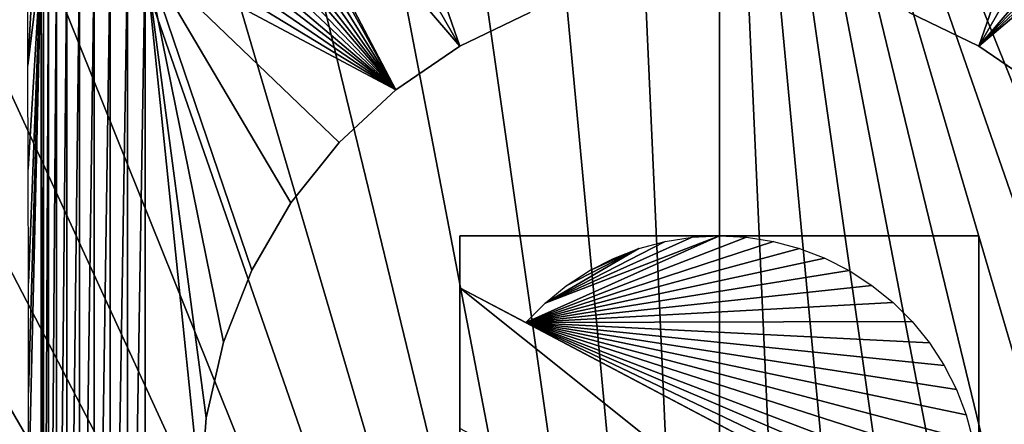
# Model space of a CAD drawing. Extents: x 0 to 403, y 0 to 78.
# Drawn here: x 10 to 19, y 59 to 63 of the extents above; entities that cross this region are included whole.
import ezdxf

# ---------------------------------------------------------------- set-up
doc = ezdxf.new("R2010")
doc.units = 0
doc.header["$MEASUREMENT"] = 0

msp = doc.modelspace()

# ---------------------------------------------------------------- linework, layer by layer
for points in [[(16.327801, 47, 6.699998), (15.3385, 68.955421, 6.699998), (16.327801, 69, 6.699998)], [(19.396709, 47.436771, 6.699998), (18.366369, 47.190552, 6.699998), (16.327801, 69, 6.699998)], [(16.327801, 69, 6.699998), (18.366369, 47.190552, 6.699998), (17.31712, 47.044579, 6.699998)], [(16.327801, 69, 6.699998), (17.31712, 47.044579, 6.699998), (16.327801, 47, 6.699998)], [(16.327801, 69, 6.699998), (23.142349, 49.365082, 6.699998), (22.28014, 48.749611, 6.699998)], [(25.32081, 51.66552, 6.699998), (24.669781, 50.82983, 6.699998), (16.327801, 69, 6.699998)], [(16.327801, 69, 6.699998), (24.669781, 50.82983, 6.699998), (23.94138, 50.060638, 6.699998)], [(16.327801, 69, 6.699998), (23.94138, 50.060638, 6.699998), (23.142349, 49.365082, 6.699998)], [(22.28014, 48.749611, 6.699998), (21.362711, 48.219929, 6.699998), (16.327801, 69, 6.699998)], [(16.327801, 69, 6.699998), (21.362711, 48.219929, 6.699998), (20.39859, 47.78096, 6.699998)], [(16.327801, 69, 6.699998), (20.39859, 47.78096, 6.699998), (19.396709, 47.436771, 6.699998)], [(25.32081, 51.66552, 6.699998), (16.327801, 69, 6.699998), (25.85408, 52.5, 6.699998)], [(25.85408, 52.5, 6.699998), (16.327801, 69, 6.699998), (17.31712, 68.955421, 6.699998)], [(16.327801, 47, 6.699998), (14.28925, 68.809448, 6.699998), (15.3385, 68.955421, 6.699998)], [(25.85408, 52.5, 6.699998), (17.31712, 68.955421, 6.699998), (18.366369, 68.809448, 6.699998)], [(13.2589, 68.563232, 6.699998), (14.28925, 68.809448, 6.699998), (16.327801, 47, 6.699998)], [(18.366369, 68.809448, 6.699998), (19.396709, 68.563232, 6.699998), (25.85408, 52.5, 6.699998)], [(16.327801, 47, 6.699998), (12.25702, 68.21904, 6.699998), (13.2589, 68.563232, 6.699998)], [(16.327801, 47, 6.699998), (11.29289, 67.780067, 6.699998), (12.25702, 68.21904, 6.699998)], [(10.37547, 67.250389, 6.699998), (11.29289, 67.780067, 6.699998), (16.327801, 47, 6.699998)], [(16.327801, 47, 6.699998), (9.513244, 66.634918, 6.699998), (10.37547, 67.250389, 6.699998)], [(16.327801, 47, 6.699998), (8.714229, 65.939362, 6.699998), (9.513244, 66.634918, 6.699998)], [(7.985815, 65.170174, 6.699998), (8.714229, 65.939362, 6.699998), (16.327801, 47, 6.699998)], [(12.73902, 65.466621), (13.8278, 62.330132), (12.19197, 65.17807)], [(12.73902, 65.466621), (14.50109, 62.654369), (13.8278, 62.330132)], [(18.154499, 62.654369), (19.91658, 65.466621), (18.827801, 62.330132)], [(18.827801, 62.330132), (19.91658, 65.466621), (20.463631, 65.17807)], [(12.19197, 65.17807), (13.8278, 62.330132), (11.66798, 64.849518)], [(18.827801, 62.330132), (20.463631, 65.17807), (20.98761, 64.849518)], [(16.327801, 47, 6.699998), (7.334784, 64.33448, 6.699998), (7.985815, 65.170174, 6.699998)], [(13.21036, 61.909161), (11.47445, 64.699738), (11.61122, 64.809448)], [(11.66798, 64.849518), (13.21036, 61.909161), (11.61122, 64.809448)], [(11.66798, 64.849518), (13.8278, 62.330132), (13.21036, 61.909161)], [(20.98761, 64.849518), (21.12937, 64.743607), (18.827801, 62.330132)], [(18.827801, 62.330132), (21.12937, 64.743607), (21.260189, 64.626587)], [(13.21036, 61.909161), (11.34774, 64.5784), (11.47445, 64.699738)], [(18.827801, 62.330132), (21.260189, 64.626587), (21.379959, 64.49884)], [(11.23147, 64.445549), (11.34774, 64.5784), (13.21036, 61.909161)], [(11.14413, 64.327782), (11.23147, 64.445549), (13.21036, 61.909161)], [(18.827801, 62.330132), (21.379959, 64.49884), (19.445259, 61.909161)], [(6.801516, 63.5, 6.699998), (7.334784, 64.33448, 6.699998), (16.327801, 47, 6.699998)], [(13.21036, 61.909161), (11.05149, 64.179199), (11.14413, 64.327782)], [(13.21036, 61.909161), (10.97204, 64.02272), (11.05149, 64.179199)], [(10.90614, 63.858528), (10.97204, 64.02272), (13.21036, 61.909161)], [(13.21036, 61.909161), (10.86274, 63.718552), (10.90614, 63.858528)], [(10.8245, 63.547661), (10.86274, 63.718552), (13.21036, 61.909161)], [(10.37547, 48.749611, 6.699998), (9.513244, 49.365082, 6.699998), (6.801516, 63.5, 6.699998)], [(16.327801, 47, 6.699998), (15.3385, 47.044579, 6.699998), (6.801516, 63.5, 6.699998)], [(6.801516, 63.5, 6.699998), (15.3385, 47.044579, 6.699998), (14.28925, 47.190552, 6.699998)], [(6.801516, 63.5, 6.699998), (14.28925, 47.190552, 6.699998), (13.2589, 47.436771, 6.699998)], [(13.2589, 47.436771, 6.699998), (12.25702, 47.78096, 6.699998), (6.801516, 63.5, 6.699998)], [(6.801516, 63.5, 6.699998), (12.25702, 47.78096, 6.699998), (11.29289, 48.219929, 6.699998)], [(6.801516, 63.5, 6.699998), (11.29289, 48.219929, 6.699998), (10.37547, 48.749611, 6.699998)], [(13.21036, 61.909161), (10.80132, 63.37368), (10.8245, 63.547661)], [(13.21036, 61.909161), (10.79349, 63.196911), (10.80132, 63.37368)], [(9.726256, 63.232689, 2.907954), (9.665072, 62.141819, 4.65975), (9.661436, 63.26664, 4.763905)], [(9.794101, 63.196911, 0.9651), (9.665072, 62.141819, 4.65975), (9.726256, 63.232689, 2.907954)], [(9.794101, 63.196911, 0.9651), (9.667739, 61.141312, 4.583698), (9.665072, 62.141819, 4.65975)], [(9.669915, 60.044861, 4.521459), (9.667739, 61.141312, 4.583698), (9.794101, 63.196911, 0.9651)], [(9.794101, 63.196911, 0.9651), (9.671181, 58.988449, 4.485123), (9.669915, 60.044861, 4.521459)], [(9.794101, 63.196911, 0.9651), (9.671569, 57.956669, 4.473872), (9.671181, 58.988449, 4.485123)], [(9.794101, 52.803082, 0.9651), (9.671569, 57.956669, 4.473872), (9.794101, 63.196911, 0.9651)], [(9.794101, 52.803082, 0.9651), (9.794101, 63.196911, 0.9651), (9.814546, 63.196911, 0.795882)], [(9.794101, 52.803082, 0.9651), (9.814546, 63.196911, 0.795882), (9.814546, 52.803082, 0.795882)], [(9.814546, 52.803082, 0.795882), (9.814546, 63.196911, 0.795882), (9.863421, 63.196911, 0.632595)], [(9.814546, 52.803082, 0.795882), (9.863421, 63.196911, 0.632595), (9.863421, 52.803082, 0.632595)], [(9.863421, 52.803082, 0.632595), (9.863421, 63.196911, 0.632595), (9.939328, 63.196911, 0.479981)], [(9.863421, 52.803082, 0.632595), (9.939328, 63.196911, 0.479981), (9.939328, 52.803082, 0.479981)], [(9.939328, 52.803082, 0.479981), (9.939328, 63.196911, 0.479981), (10.04006, 63.196911, 0.342477)], [(9.939328, 52.803082, 0.479981), (10.04006, 63.196911, 0.342477), (10.04006, 52.803082, 0.342477)], [(10.04006, 52.803082, 0.342477), (10.04006, 63.196911, 0.342477), (10.16267, 63.196911, 0.224076)], [(10.04006, 52.803082, 0.342477), (10.16267, 63.196911, 0.224076), (10.16267, 52.803082, 0.224076)], [(10.16267, 52.803082, 0.224076), (10.16267, 63.196911, 0.224076), (10.3036, 63.196911, 0.128213)], [(10.16267, 52.803082, 0.224076), (10.3036, 63.196911, 0.128213), (10.3036, 52.803082, 0.128213)], [(10.3036, 52.803082, 0.128213), (10.3036, 63.196911, 0.128213), (10.45877, 63.196911, 0.057682)], [(10.3036, 52.803082, 0.128213), (10.45877, 63.196911, 0.057682), (10.45877, 52.803082, 0.057682)], [(10.45877, 52.803082, 0.057682), (10.45877, 63.196911, 0.057682), (10.62366, 63.196911, 0.014525)], [(10.45877, 52.803082, 0.057682), (10.62366, 63.196911, 0.014525), (10.62366, 52.803082, 0.014525)], [(10.62366, 52.803082, 0.014525), (10.62366, 63.196911, 0.014525), (10.79349, 63.196911)], [(10.62366, 52.803082, 0.014525), (10.79349, 63.196911), (10.79349, 52.803082)], [(12.66254, 61.40086), (12.1966, 60.816601), (10.79349, 63.196911)], [(10.79349, 63.196911), (12.1966, 60.816601), (11.82295, 60.169418)], [(10.79349, 63.196911), (11.82295, 60.169418), (11.54993, 59.47377)], [(11.54993, 59.47377), (11.38365, 58.745209), (10.79349, 63.196911)], [(10.79349, 63.196911), (11.38365, 58.745209), (11.3278, 58)], [(10.79349, 63.196911), (11.3278, 58), (10.79349, 52.803082)], [(12.66254, 61.40086), (10.79349, 63.196911), (13.21036, 61.909161)], [(13.8278, 62.330132, 4.000001), (13.8278, 62.330132), (14.50109, 62.654369, 4.000001)], [(14.50109, 62.654369, 4.000001), (13.8278, 62.330132), (14.50109, 62.654369)], [(18.154499, 62.654369, 4.000001), (18.154499, 62.654369), (18.827801, 62.330132, 4.000001)], [(18.827801, 62.330132, 4.000001), (18.154499, 62.654369), (18.827801, 62.330132)], [(13.21036, 61.909161, 4.000001), (13.21036, 61.909161), (13.8278, 62.330132, 4.000001)], [(13.8278, 62.330132, 4.000001), (13.21036, 61.909161), (13.8278, 62.330132)], [(18.827801, 62.330132, 4.000001), (18.827801, 62.330132), (19.445259, 61.909161, 4.000001)], [(19.445259, 61.909161, 4.000001), (18.827801, 62.330132), (19.445259, 61.909161)], [(12.66254, 61.40086, 4.000001), (12.66254, 61.40086), (13.21036, 61.909161, 4.000001)], [(13.21036, 61.909161, 4.000001), (12.66254, 61.40086), (13.21036, 61.909161)], [(12.1966, 60.816601, 4.000001), (12.1966, 60.816601), (12.66254, 61.40086, 4.000001)], [(12.66254, 61.40086, 4.000001), (12.1966, 60.816601), (12.66254, 61.40086)], [(11.82295, 60.169418, 4.000001), (11.82295, 60.169418), (12.1966, 60.816601, 4.000001)], [(12.1966, 60.816601, 4.000001), (11.82295, 60.169418), (12.1966, 60.816601)], [(14.61601, 60.5, 0.305928), (14.53362, 60.5, 0.333238), (13.8278, 60.5, 4.000001)], [(14.53362, 60.5, 0.333238), (14.28889, 60.5, 0.419166), (13.8278, 60.5, 4.000001)], [(13.8278, 60.5, 4.000001), (14.28889, 60.5, 0.419166), (14.0322, 60.5, 0.516195)], [(13.8278, 60.5, 4.000001), (14.0322, 60.5, 0.516195), (13.8278, 60.5, 0.597864)], [(18.827801, 60.5, 4.000001), (18.065201, 60.5, 0.314329), (13.8278, 60.5, 4.000001)], [(13.8278, 60.5, 4.000001), (18.065201, 60.5, 0.314329), (17.895479, 60.5, 0.260308)], [(13.8278, 60.5, 4.000001), (17.895479, 60.5, 0.260308), (17.727091, 60.5, 0.210714)], [(17.727091, 60.5, 0.210714), (17.5599, 60.5, 0.165772), (13.8278, 60.5, 4.000001)], [(13.8278, 60.5, 4.000001), (17.5599, 60.5, 0.165772), (17.39374, 60.5, 0.125725)], [(13.8278, 60.5, 4.000001), (17.39374, 60.5, 0.125725), (17.228451, 60.5, 0.090808)], [(15.23358, 60.5, 0.132199), (15.03512, 60.5, 0.181537), (13.8278, 60.5, 4.000001)], [(13.8278, 60.5, 4.000001), (15.03512, 60.5, 0.181537), (14.82961, 60.5, 0.239342)], [(13.8278, 60.5, 4.000001), (14.82961, 60.5, 0.239342), (14.61601, 60.5, 0.305928)], [(17.228451, 60.5, 0.090808), (17.063841, 60.5, 0.061259), (13.8278, 60.5, 4.000001)], [(13.8278, 60.5, 4.000001), (17.063841, 60.5, 0.061259), (16.89975, 60.5, 0.03729)], [(13.8278, 60.5, 4.000001), (16.89975, 60.5, 0.03729), (16.73597, 60.5, 0.019111)], [(16.73597, 60.5, 0.019111), (16.57839, 60.5, 0.007231), (13.8278, 60.5, 4.000001)], [(13.8278, 60.5, 4.000001), (16.57839, 60.5, 0.007231), (16.416241, 60.5, 0.000902)], [(13.8278, 60.5, 4.000001), (16.416241, 60.5, 0.000902), (16.327801, 60.5)], [(15.79604, 60.5, 0.032291), (15.61312, 60.5, 0.05782), (13.8278, 60.5, 4.000001)], [(13.8278, 60.5, 4.000001), (15.61312, 60.5, 0.05782), (15.42594, 60.5, 0.091046)], [(13.8278, 60.5, 4.000001), (15.42594, 60.5, 0.091046), (15.23358, 60.5, 0.132199)], [(16.327801, 60.5), (16.15255, 60.5, 0.003543), (13.8278, 60.5, 4.000001)], [(13.8278, 60.5, 4.000001), (16.15255, 60.5, 0.003543), (15.97556, 60.5, 0.014257)], [(13.8278, 60.5, 4.000001), (15.97556, 60.5, 0.014257), (15.79604, 60.5, 0.032291)], [(13.8278, 60.5, 4.000001), (13.8278, 60.5, 0.597864), (13.8278, 60, 1.499999)], [(13.8278, 60, 1.499999), (13.8278, 60.5, 0.597864), (13.8278, 60.247662, 0.497587)], [(13.8278, 60.5, 4.000001), (13.8278, 60, 1.499999), (13.8278, 55.5, 4.000001)], [(14.64775, 59.85133), (16.327801, 60.5), (14.4625, 59.664532)], [(14.4625, 59.664532), (16.327801, 60.5), (16.589121, 60.486301)], [(14.4625, 59.664532), (16.589121, 60.486301), (16.84758, 60.44537)], [(16.84758, 60.44537), (17.100349, 60.37764), (14.4625, 59.664532)], [(14.64775, 59.85133), (16.06509, 60.48616), (16.327801, 60.5)], [(15.8053, 60.44479), (16.06509, 60.48616), (14.64775, 59.85133)], [(14.64775, 59.85133), (15.55128, 60.37635), (15.8053, 60.44479)], [(18.827801, 60.5, 4.000001), (18.236401, 60.5, 0.372548), (18.065201, 60.5, 0.314329)], [(18.338711, 60.5, 0.408988), (18.236401, 60.5, 0.372548), (18.827801, 60.5, 4.000001)], [(18.338711, 60.5, 0.408988), (18.827801, 60.5, 4.000001), (18.58094, 60.5, 0.499703)], [(18.58094, 60.5, 0.499703), (18.827801, 60.5, 4.000001), (18.827801, 60.5, 0.597864)], [(18.827801, 57.3573, 1.499999), (18.827801, 60.5, 4.000001), (18.827801, 56, 1.499999)], [(18.827801, 56, 1.499999), (18.827801, 60.5, 4.000001), (18.827801, 55.5, 4.000001)], [(18.827801, 59.83017, 0.345435), (18.827801, 59.9086, 0.372548), (18.827801, 60.5, 4.000001)], [(18.827801, 59.83017, 0.345435), (18.827801, 60.5, 4.000001), (18.827801, 59.60936, 0.273213)], [(18.827801, 59.9086, 0.372548), (18.827801, 60.158691, 0.463624), (18.827801, 60.5, 4.000001)], [(18.827801, 60.5, 4.000001), (18.827801, 60.158691, 0.463624), (18.827801, 60.421501, 0.566073)], [(18.827801, 60.5, 4.000001), (18.827801, 60.421501, 0.566073), (18.827801, 60.5, 0.597864)], [(18.827801, 58.994968, 0.110112), (18.827801, 59.192799, 0.15587), (18.827801, 60.5, 4.000001)], [(18.827801, 60.5, 4.000001), (18.827801, 59.192799, 0.15587), (18.827801, 59.397251, 0.210136)], [(18.827801, 60.5, 4.000001), (18.827801, 59.397251, 0.210136), (18.827801, 59.60936, 0.273213)], [(18.827801, 57.3573, 1.499999), (18.827801, 58.615269, 0.043068), (18.827801, 60.5, 4.000001)], [(18.827801, 60.5, 4.000001), (18.827801, 58.615269, 0.043068), (18.827801, 58.80278, 0.072591)], [(18.827801, 60.5, 4.000001), (18.827801, 58.80278, 0.072591), (18.827801, 58.994968, 0.110112)], [(14.4625, 59.664532), (17.100349, 60.37764), (17.344641, 60.283859)], [(14.64775, 59.85133), (14.85159, 60.01762), (15.55128, 60.37635)], [(15.55128, 60.37635), (14.85159, 60.01762), (15.07178, 60.161572)], [(15.55128, 60.37635), (15.07178, 60.161572), (15.30588, 60.28159)], [(13.8278, 60, 1.499999), (13.8278, 60.247662, 0.497587), (13.8278, 60, 0.405047)], [(14.4625, 59.664532), (17.344641, 60.283859), (17.577801, 60.165058)], [(11.54993, 59.47377, 4.000001), (11.54993, 59.47377), (11.82295, 60.169418, 4.000001)], [(11.82295, 60.169418, 4.000001), (11.54993, 59.47377), (11.82295, 60.169418)], [(17.577801, 60.165058), (17.79726, 60.022541), (14.4625, 59.664532)], [(14.4625, 59.664532), (18.827801, 57.3573, 1.499999), (13.8278, 60, 1.499999)], [(14.4625, 59.664532), (13.8278, 60, 1.499999), (13.8278, 60, 0.405047)], [(18.827801, 57.3573, 1.499999), (18.827801, 56, 1.499999), (13.8278, 60, 1.499999)], [(13.8278, 60, 1.499999), (18.827801, 56, 1.499999), (13.8278, 58.6427, 1.499999)], [(13.8278, 55.5, 4.000001), (13.8278, 60, 1.499999), (13.8278, 58.6427, 1.499999)], [(14.4625, 59.664532), (17.79726, 60.022541), (18.000629, 59.857861)], [(14.4625, 59.664532), (18.000629, 59.857861), (18.185659, 59.672821)], [(18.185659, 59.672821), (18.350349, 59.46946), (14.4625, 59.664532)], [(18.79483, 57.595371), (18.753839, 57.396389), (14.4625, 59.664532)], [(18.8141, 58.261318), (18.827801, 58), (14.4625, 59.664532)], [(14.4625, 59.664532), (18.827801, 58), (18.81954, 57.797009)], [(14.4625, 59.664532), (18.81954, 57.797009), (18.79483, 57.595371)], [(14.4625, 59.664532), (18.350349, 59.46946), (18.492861, 59.25)], [(14.4625, 59.664532), (18.492861, 59.25), (18.61167, 59.016842)], [(18.61167, 59.016842), (18.705441, 58.772541), (14.4625, 59.664532)], [(14.4625, 59.664532), (18.705441, 58.772541), (18.77317, 58.519779)], [(14.4625, 59.664532), (18.77317, 58.519779), (18.8141, 58.261318)], [(18.753839, 57.396389), (18.827801, 57.3573, 1.499999), (14.4625, 59.664532)], [(11.38365, 58.745209, 4.000001), (11.38365, 58.745209), (11.54993, 59.47377, 4.000001)], [(11.54993, 59.47377, 4.000001), (11.38365, 58.745209), (11.54993, 59.47377)], [(11.3278, 58, 4.000001), (11.3278, 58), (11.38365, 58.745209, 4.000001)], [(11.38365, 58.745209, 4.000001), (11.3278, 58), (11.38365, 58.745209)]]:
    msp.add_3dface(points)

doc.saveas('drawing.dxf')
